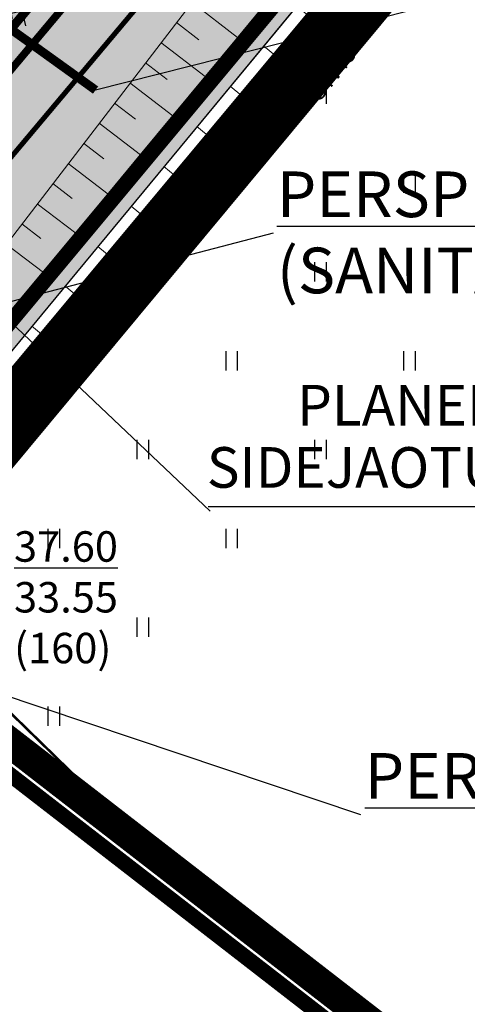
# Model space of a CAD drawing. Units: metres. Extents: x -11 to 547542, y -5 to 6585527.
# Drawn here: x 547080 to 547098, y 6584822 to 6584861 of the extents above; entities that cross this region are included whole.
import ezdxf
from ezdxf.enums import TextEntityAlignment as Align

# ---------------------------------------------------------------- set-up
doc = ezdxf.new("R2010")
doc.units = ezdxf.units.M
for name, pattern in [('05439-geo$0$KATASTRIPIIR', [0.02, 0.01, 0.01]), ('05439-geo$0$KRAAVIPERV', [0.02, 0.01, 0.01]), ('05439-geo$0$NOLVAKRIIPS', [0.2, 0.1, 0.1]), ('05439-geo$0$NOLVAPEAL', [0.2, 0.1, 0.1]), ('CENTER', [2, 1.25, -0.25, 0.25, -0.25]), ('DASHED', [0.75, 0.5, -0.25]), ('DASHEDX2', [1.5, 1, -0.5])]:
    doc.linetypes.add(name, pattern=pattern)
for name, color, linetype in [('-geo_Xref', 7, 'Continuous'), ('-liiklus', 7, 'Continuous'), ('-tehno_X-ref', 7, 'Continuous'), ('05439 VK$0$K-ttvesi', 140, '05439 VK$0$V2_KPROJEKT'), ('05439 VK$0$K-vesi', 152, '05439 VK$0$V1_KPROJEKT'), ('05439 VK$0$K-vormistus', 7, 'Continuous'), ('G-1$0$K-tr-gaas', 20, 'G-1$0$G1_KPROJEKT'), ('GEE$0$K-SIDETEKST', 7, 'Continuous'), ('k-DP-naaber-ala', 162, 'DASHEDX2'), ('K-haljastus', 71, 'Continuous'), ('k-k.o.piir-naabrid', 1, 'Continuous'), ('k-pl-ala-naaber', 19, 'CENTER'), ('k-pl-ala-naaber-tehnol', 229, 'CENTER'), ('k-veekogu', 131, 'Continuous'), ('kinnistu piir', 27, 'Continuous'), ('Liiklus$0$K-asf-SÕIDUTEE', 254, 'Continuous'), ('Liiklus$0$K-P', 251, 'Continuous')]:
    doc.layers.add(name, color=color, linetype=linetype)
for name, color, linetype, lineweight in [('05439-geo$0$DTRASS', 7, 'Continuous', 0), ('05439-geo$0$KORGUS', 7, 'Continuous', 0), ('05439-geo$0$piir', 7, '05439-geo$0$KATASTRIPIIR', 0), ('05439-geo$0$RELJEEF', 7, 'Continuous', 0), ('05439-geo$0$VEEKOGU', 7, 'Continuous', 0)]:
    doc.layers.add(name, color=color, linetype=linetype, lineweight=lineweight)
doc.styles.add('05439 VK$0$IV_VK_SWIS', font='swiss.ttf', dxfattribs={"width": 0.85})
doc.styles.add('05439 VK$0$KPR-JOONED', font='romand.shx', dxfattribs={"width": 0.8})
doc.styles.add('05439-geo$0$ITALIC', font='italic.shx')
doc.styles.add('05439-geo$0$romans', font='romans.shx')
doc.styles.add('G-1$0$KPR-jooned', font='romand.shx')
doc.styles.add('GEE$0$CENTURY-G', font='GOTHIC.TTF')
doc.linetypes.add('05439 VK$0$V1_KPROJEKT', pattern='A,9.5,-1.25,["V1",05439 VK$0$KPR-JOONED,S=1,R=0,X=-0.845,Y=-0.5],-1.25', length=12)
doc.linetypes.add('05439 VK$0$V2_KPROJEKT', pattern='A,9.5,-1.25,["V2",05439 VK$0$KPR-JOONED,S=1,R=0,X=-0.845,Y=-0.5],-1.25', length=12)
doc.linetypes.add('05439-geo$0$-D-', pattern='A,10,-1.5,["D",05439-geo$0$romans,S=1.4,R=0,X=-0.7,Y=-0.7],-1.5,10,-3', length=26)
doc.linetypes.add('G-1$0$G1_KPROJEKT', pattern='A,9.5,-1.25,["G1",G-1$0$KPR-jooned,S=1,R=0,X=-0.857,Y=-0.5],-1.25', length=12)

# ---------------------------------------------------------------- blocks, each defined once
blk = doc.blocks.new('05439-geo$0$hein-flat-30')
at = {"color": 7, "linetype": 'Continuous'}
for p, q in [((-0.228, 0.381), (-0.228, -0.381)), ((0.228, 0.381), (0.228, -0.381))]:
    blk.add_line(p, q, dxfattribs=at)
blk = doc.blocks.new('05439-geo$0$hein-flat-31')
at = {"color": 7, "linetype": 'Continuous'}
for p, q in [((-0.228, 0.381), (-0.228, -0.381)), ((0.228, 0.381), (0.228, -0.381))]:
    blk.add_line(p, q, dxfattribs=at)
blk = doc.blocks.new('05439-geo$0$hein-flat-32')
at = {"color": 7, "linetype": 'Continuous'}
for p, q in [((-0.228, 0.381), (-0.228, -0.381)), ((0.228, 0.381), (0.228, -0.381))]:
    blk.add_line(p, q, dxfattribs=at)
blk = doc.blocks.new('05439-geo$0$hein-flat-33')
at = {"color": 7, "linetype": 'Continuous'}
for p, q in [((-0.228, 0.381), (-0.228, -0.381)), ((0.228, 0.381), (0.228, -0.381))]:
    blk.add_line(p, q, dxfattribs=at)
blk = doc.blocks.new('05439-geo$0$hein-flat-34')
at = {"color": 7, "linetype": 'Continuous'}
for p, q in [((-0.228, 0.381), (-0.228, -0.381)), ((0.228, 0.381), (0.228, -0.381))]:
    blk.add_line(p, q, dxfattribs=at)
blk = doc.blocks.new('05439-geo$0$hein-flat-70')
at = {"color": 7, "linetype": 'Continuous'}
for p, q in [((-0.228, 0.381), (-0.228, -0.381)), ((0.228, 0.381), (0.228, -0.381))]:
    blk.add_line(p, q, dxfattribs=at)
blk = doc.blocks.new('05439-geo$0$hein-flat-71')
at = {"color": 7, "linetype": 'Continuous'}
for p, q in [((-0.228, 0.381), (-0.228, -0.381)), ((0.228, 0.381), (0.228, -0.381))]:
    blk.add_line(p, q, dxfattribs=at)
blk = doc.blocks.new('05439-geo$0$hein-flat-72')
at = {"color": 7, "linetype": 'Continuous'}
for p, q in [((-0.228, 0.381), (-0.228, -0.381)), ((0.228, 0.381), (0.228, -0.381))]:
    blk.add_line(p, q, dxfattribs=at)
blk = doc.blocks.new('05439-geo$0$hein-flat-73')
at = {"color": 7, "linetype": 'Continuous'}
for p, q in [((-0.228, 0.381), (-0.228, -0.381)), ((0.228, 0.381), (0.228, -0.381))]:
    blk.add_line(p, q, dxfattribs=at)
blk = doc.blocks.new('05439-geo$0$hein-flat-74')
at = {"color": 7, "linetype": 'Continuous'}
for p, q in [((-0.228, 0.381), (-0.228, -0.381)), ((0.228, 0.381), (0.228, -0.381))]:
    blk.add_line(p, q, dxfattribs=at)
blk = doc.blocks.new('05439-geo$0$hein-flat-113')
at = {"color": 7, "linetype": 'Continuous'}
for p, q in [((-0.228, 0.381), (-0.228, -0.381)), ((0.228, 0.381), (0.228, -0.381))]:
    blk.add_line(p, q, dxfattribs=at)
blk = doc.blocks.new('05439-geo$0$hein-flat-114')
at = {"color": 7, "linetype": 'Continuous'}
for p, q in [((-0.228, 0.381), (-0.228, -0.381)), ((0.228, 0.381), (0.228, -0.381))]:
    blk.add_line(p, q, dxfattribs=at)
blk = doc.blocks.new('05439-geo$0$hein-flat-115')
at = {"color": 7, "linetype": 'Continuous'}
for p, q in [((-0.228, 0.381), (-0.228, -0.381)), ((0.228, 0.381), (0.228, -0.381))]:
    blk.add_line(p, q, dxfattribs=at)
blk = doc.blocks.new('05439-geo$0$hein-flat-116')
at = {"color": 7, "linetype": 'Continuous'}
for p, q in [((-0.228, 0.381), (-0.228, -0.381)), ((0.228, 0.381), (0.228, -0.381))]:
    blk.add_line(p, q, dxfattribs=at)
blk = doc.blocks.new('05439-geo')
at = {"layer": '05439-geo$0$DTRASS', "linetype": '05439-geo$0$-D-', "ltscale": 0.5, "const_width": 0.1}
blk.add_lwpolyline([(547073.068, 6584840.204), (547082.752, 6584830.746)], dxfattribs=at)
at = {"layer": '05439-geo$0$piir', "linetype": '05439-geo$0$KATASTRIPIIR'}
for points in [[(547137.521, 6584954.614), (547138.326, 6584943.166), (547032.203, 6584816.798), (546998.419, 6584776.541), (546972.67, 6584745.858), (546943.264, 6584710.819), (546937.74, 6584704.213), (546908.003, 6584668.802), (546859.792, 6584611.355), (546872.877, 6584607.168), (546875.229, 6584606.415), (546923.84, 6584662.63), (546966.33, 6584713.8), (547021.65, 6584779.13), (547070.77, 6584838.18), (547100.75, 6584874.2), (547156.561, 6584941.636), (547152.801, 6584944.203), (547137.521, 6584954.614)], [(547070.77, 6584838.18), (547073.3, 6584836.22), (547171.92, 6584759.78), (547174.85, 6584757.52), (547204.98, 6584794.56), (547202.1, 6584796.76), (547103.13, 6584872.38), (547100.75, 6584874.2)], [(547021.65, 6584779.13), (547024.42, 6584776.98), (547313.29, 6584553.21), (547362.2, 6584612.08), (547073.31, 6584836.22), (547070.77, 6584838.18)]]:
    blk.add_lwpolyline(points, close=True, dxfattribs=at)
at = {"layer": '05439-geo$0$RELJEEF', "linetype": '05439-geo$0$NOLVAKRIIPS'}
for p, q in [((547086.939, 6584861.619), (547088.74, 6584860.239)), ((547086.331, 6584860.826), (547087.217, 6584860.147)), ((547085.723, 6584860.032), (547087.466, 6584858.696)), ((547085.114, 6584859.238), (547085.972, 6584858.581)), ((547084.506, 6584858.445), (547086.192, 6584857.152)), ((547083.898, 6584857.651), (547084.727, 6584857.016)), ((547083.289, 6584856.857), (547084.919, 6584855.608)), ((547082.681, 6584856.064), (547083.481, 6584855.45)), ((547082.073, 6584855.27), (547083.645, 6584854.065)), ((547081.464, 6584854.476), (547082.236, 6584853.885)), ((547080.856, 6584853.683), (547082.371, 6584852.521)), ((547080.248, 6584852.889), (547080.991, 6584852.319)), ((547079.639, 6584852.095), (547081.098, 6584850.978))]:
    blk.add_line(p, q, dxfattribs=at)
at = {"layer": '05439-geo$0$RELJEEF', "ltscale": 0.5}
for p, q in [((547092.327, 6584860.429), (547091.06, 6584861.48)), ((547091.04, 6584858.835), (547089.756, 6584859.899)), ((547091.691, 6584859.641), (547091.265, 6584859.993)), ((547089.748, 6584857.236), (547088.446, 6584858.312)), ((547090.401, 6584858.044), (547089.97, 6584858.401)), ((547088.455, 6584855.635), (547087.136, 6584856.724)), ((547089.108, 6584856.443), (547088.671, 6584856.804)), ((547087.17, 6584854.044), (547085.834, 6584855.146)), ((547087.818, 6584854.846), (547087.375, 6584855.211)), ((547085.904, 6584852.476), (547084.55, 6584853.59)), ((547086.541, 6584853.265), (547086.093, 6584853.635)), ((547084.605, 6584850.868), (547083.234, 6584851.996)), ((547085.258, 6584851.676), (547084.804, 6584852.05)), ((547083.339, 6584849.3), (547081.951, 6584850.441)), ((547083.975, 6584850.087), (547083.515, 6584850.465)), ((547082.05, 6584847.704), (547080.646, 6584848.859)), ((547082.697, 6584848.505), (547082.232, 6584848.888)), ((547080.743, 6584846.086), (547079.321, 6584847.254)), ((547081.399, 6584846.898), (547080.928, 6584847.285))]:
    blk.add_line(p, q, dxfattribs=at)
blk.add_lwpolyline([(546998.524, 6584746.383), (547002.366, 6584750.926), (547020.328, 6584772.728), (547043.163, 6584799.471), (547055.015, 6584814.229), (547093.15, 6584861.448), (547109.062, 6584879.953), (547123.182, 6584896.474), (547137.038, 6584914.107), (547154.286, 6584935.908), (547162.669, 6584947.137), (547169.42, 6584962.264)], dxfattribs=at)
at = {"layer": '05439-geo$0$RELJEEF', "linetype": '05439-geo$0$NOLVAPEAL', "ltscale": 0.5}
blk.add_lwpolyline([(546992.602, 6584747.712), (547043.441, 6584808.258), (547078.013, 6584849.973), (547088.156, 6584863.207)], dxfattribs=at)
at = {"layer": '05439-geo$0$VEEKOGU', "linetype": '05439-geo$0$KRAAVIPERV', "ltscale": 0.5}
for points in [[(547167.169, 6584966.126), (547161.626, 6584949.832), (547120.886, 6584898.532), (547092.558, 6584864.867), (547052.792, 6584816.673), (547016.861, 6584774.029), (546995.759, 6584748.962)], [(547168.838, 6584965.028), (547162.511, 6584949.337), (547121.661, 6584897.899), (547093.326, 6584864.226), (547053.56, 6584816.032), (547017.626, 6584773.385), (546996.491, 6584748.279)]]:
    blk.add_lwpolyline(points, dxfattribs=at)
for name, p in [('05439-geo$0$hein-flat-113', (547092, 6584858)), ('05439-geo$0$hein-flat-114', (547088.5, 6584854.5)), ('05439-geo$0$hein-flat-70', (547095.5, 6584854.5)), ('05439-geo$0$hein-flat-115', (547085, 6584851)), ('05439-geo$0$hein-flat-71', (547092, 6584851)), ('05439-geo$0$hein-flat-116', (547081.5, 6584847.5)), ('05439-geo$0$hein-flat-72', (547088.5, 6584847.5)), ('05439-geo$0$hein-flat-30', (547095.5, 6584847.5)), ('05439-geo$0$hein-flat-73', (547085, 6584844)), ('05439-geo$0$hein-flat-31', (547092, 6584844)), ('05439-geo$0$hein-flat-74', (547081.5, 6584840.5)), ('05439-geo$0$hein-flat-32', (547088.5, 6584840.5)), ('05439-geo$0$hein-flat-33', (547085, 6584837)), ('05439-geo$0$hein-flat-34', (547081.5, 6584833.5))]:
    blk.add_blockref(name, p)
at = {"layer": '05439-geo$0$KORGUS', "lineweight": 0, "ltscale": 0.5, "style": '05439-geo$0$ITALIC'}
blk.add_text('37.43', height=0.7, rotation=51.8238, dxfattribs=at).set_placement((547092.171, 6584857.575), align=Align.BOTTOM_LEFT)
blk = doc.blocks.new('Liiklus')
at = {"layer": 'Liiklus$0$K-asf-SÕIDUTEE'}
h = blk.add_hatch(color=256, dxfattribs=at)
edge = h.paths.add_edge_path()
edge.add_arc((547086.987, 6584884.275), 6, 229.9961, 319.9961)
edge.add_line((547091.583, 6584880.418), (547112.354, 6584905.169))
edge.add_arc((547107.758, 6584909.026), 6, 319.9961, 409.9961)
edge.add_line((547111.615, 6584913.622), (547115.472, 6584918.218))
edge.add_arc((547119.329, 6584922.814), 6, 229.9961, 319.9961)
edge.add_line((547123.925, 6584918.957), (547141.225, 6584939.571))
edge.add_line((547141.225, 6584939.571), (547146.587, 6584935.071))
edge.add_line((547146.587, 6584935.071), (547042.292, 6584810.794))
edge.add_line((547042.292, 6584810.794), (546898.171, 6584639.061))
edge.add_line((546898.171, 6584639.061), (546892.584, 6584643.293))
edge.add_arc((546887.988, 6584647.15), 6, 319.9961, 409.9961)
edge.add_line((546891.845, 6584651.746), (546895.702, 6584656.342))
edge.add_arc((546899.559, 6584660.938), 6, 229.9961, 319.9961)
edge.add_line((546904.155, 6584657.081), (546925.475, 6584682.485))
edge.add_arc((546920.879, 6584686.342), 6, 319.9961, 409.9961)
edge.add_line((546924.736, 6584690.938), (546928.593, 6584695.534))
edge.add_arc((546932.45, 6584700.13), 6, 229.9961, 319.9961)
edge.add_line((546937.046, 6584696.273), (546953.31, 6584715.653))
edge.add_arc((546948.714, 6584719.51), 6, 319.9961, 409.9961)
edge.add_line((546952.571, 6584724.106), (546956.428, 6584728.702))
edge.add_arc((546960.285, 6584733.298), 6, 229.9961, 319.9961)
edge.add_line((546964.881, 6584729.441), (546982.207, 6584750.087))
edge.add_arc((546977.611, 6584753.944), 6, 319.9961, 409.9961)
edge.add_line((546981.468, 6584758.54), (546985.326, 6584763.136))
edge.add_arc((546989.183, 6584767.732), 6, 229.9961, 319.9961)
edge.add_line((546993.779, 6584763.875), (547010.286, 6584783.545))
edge.add_arc((547005.69, 6584787.402), 6, 319.9961, 409.9961)
edge.add_line((547009.547, 6584791.998), (547013.404, 6584796.594))
edge.add_arc((547017.261, 6584801.19), 6, 229.9961, 319.9961)
edge.add_line((547021.857, 6584797.333), (547036.875, 6584815.228))
edge.add_line((547036.875, 6584815.228), (547043.992, 6584823.708))
edge.add_arc((547039.396, 6584827.566), 6, 319.9961, 409.9961)
edge.add_line((547043.253, 6584832.162), (547047.11, 6584836.758))
edge.add_arc((547050.967, 6584841.354), 6, 229.9961, 319.9961)
edge.add_line((547055.563, 6584837.496), (547080.012, 6584866.63))
edge.add_arc((547075.416, 6584870.487), 6, 319.9961, 409.9961)
edge.add_line((547079.273, 6584875.083), (547083.13, 6584879.679))
at = {"layer": 'Liiklus$0$K-asf-SÕIDUTEE', "flags": 128}
blk.add_lwpolyline([(547083.13, 6584879.679), (547083.13, 6584879.679, 0.414214), (547091.583, 6584880.418), (547112.354, 6584905.169, 0.414214), (547111.615, 6584913.622), (547115.472, 6584918.218, 0.414214), (547123.925, 6584918.957), (547141.225, 6584939.571), (547146.587, 6584935.071), (547042.292, 6584810.794), (546898.171, 6584639.061)], format="xyb", dxfattribs=at)
at = {"layer": 'Liiklus$0$K-P', "const_width": 0.2}
blk.add_lwpolyline([(547146.587, 6584935.071), (547042.292, 6584810.794), (546898.171, 6584639.061)], dxfattribs=at)
blk = doc.blocks.new('G-1')
at = {"layer": 'G-1$0$K-tr-gaas', "const_width": 0.3}
blk.add_lwpolyline([(547021.548, 6584789.416), (547159.271, 6584953.781)], dxfattribs=at)
blk = doc.blocks.new('05439 VK$0$hd')
at = {"layer": '05439 VK$0$K-ttvesi'}
h = blk.add_hatch(color=256, dxfattribs=at)
edge = h.paths.add_edge_path()
edge.add_line((-0.549, 0.437), (0.544, -0.437))
edge.add_arc((-0.003, 0), 0.7, 141.3785, 321.3785, ccw=False)
for p, q in [((0.228, 1.249), (1.165, 0.5)), ((0.434, 0.547), (0.697, 0.875)), ((-0.549, 0.437), (0.544, -0.437))]:
    blk.add_line(p, q, dxfattribs=at)
for centre, radius, start, end in [((-0.003, 0), 0.7, 141.3785, 321.3785), ((0, 0), 0.698, 321.2344, 141.5227)]:
    blk.add_arc(centre, radius, start, end, dxfattribs=at)
blk = doc.blocks.new('05439 VK')
at = {"layer": '05439 VK$0$K-ttvesi', "const_width": 0.35}
blk.add_lwpolyline([(547083.152, 6584858.161), (547079.165, 6584861.03)], dxfattribs=at)
at = {"layer": '05439 VK$0$K-vesi', "const_width": 0.35}
blk.add_lwpolyline([(547062.549, 6584839.954), (547144.84, 6584938.163)], dxfattribs=at)
at = {"layer": '05439 VK$0$K-vormistus'}
for p, q in [((547095.511, 6584861.287), (547083.152, 6584858.161)), ((547090.138, 6584852.521), (547056.122, 6584843.629)), ((547093.596, 6584829.608), (547064.962, 6584839.222))]:
    blk.add_line(p, q, dxfattribs=at)
at = {"layer": '05439 VK$0$K-ttvesi', "rotation": 321.3785264275578}
blk.add_blockref('05439 VK$0$hd', (547079.165, 6584861.03), dxfattribs=at)
at = {"layer": '05439 VK$0$K-vormistus', "attachment_point": 1, "style": '05439 VK$0$IV_VK_SWIS'}
for s, insert, char_height, width in [('{\\LPERSPEKTIIVNE REOVEE PUMPLA} \\P(SANITAARKAITSEVÖÖND 20m)', (547090.285, 6584854.956), 1.8, 52.64091), ('{\\fSwis721 Lt BT|b0|i0|c0|p34;\\L37.60\\P\\l33.55\\fSwis721 Lt BT|b0|i0|c186|p34; \\fSwis721 Lt BT|b0|i0|c0|p34;(160)}', (547079.942, 6584840.781), 1.2, 7.25769), ('{\\LPERSPEKTIIVNE SURVETORU}', (547093.743, 6584832.043), 1.8, 52.64091)]:
    blk.add_mtext(s, dxfattribs=dict(at, insert=insert, char_height=char_height, width=width))
blk = doc.blocks.new('GEE')
at = {"layer": 'GEE$0$K-SIDETEKST'}
for p, q in [((547068.636, 6584859.61), (547087.666, 6584841.576)), ((547087.582, 6584841.752), (547111.272, 6584841.752))]:
    blk.add_line(p, q, dxfattribs=at)
at = {"layer": 'GEE$0$K-SIDETEKST', "color": 7, "style": 'GEE$0$CENTURY-G', "width": 0.99}
for s, p in [('PLANEERITUD', (547091.085, 6584845.747)), ('SIDEJAOTUSKAPI KOHT', (547087.53, 6584843.295))]:
    blk.add_text(s, height=1.6, dxfattribs=at).set_placement(p, align=Align.MIDDLE_LEFT)

msp = doc.modelspace()

# ---------------------------------------------------------------- hatches: boundary and pattern name
at = {"layer": 'K-haljastus'}
msp.add_hatch(color=256, dxfattribs=at).paths.add_polyline_path([(546998.44, 6584776.523), (547010.098, 6584765.488), (547021.65, 6584779.13), (547070.77, 6584838.18), (547100.75, 6584874.2), (547156.561, 6584941.636), (547137.523, 6584954.579), (547138.326, 6584943.166), (547101.334, 6584899.103), (547066.989, 6584858.219), (547032.2, 6584816.794)])
at = {"layer": 'k-veekogu'}
msp.add_hatch(color=256, dxfattribs=at).paths.add_polyline_path([(546995.759, 6584748.962), (547001.668, 6584755.981), (547005.824, 6584760.918), (547012.685, 6584769.068), (547022.616, 6584780.859), (547030.53, 6584790.252), (547037.076, 6584798.02), (547044.455, 6584806.779), (547050.28, 6584813.691), (547052.631, 6584816.482), (547060.256, 6584825.719), (547062.764, 6584828.758), (547066.573, 6584833.375), (547068.701, 6584835.954), (547070.305, 6584837.898), (547072.869, 6584841.005), (547075.502, 6584844.196), (547077.516, 6584846.637), (547081.684, 6584851.688), (547084.919, 6584855.608), (547094.557, 6584867.243), (547100.378, 6584874.16), (547115.508, 6584892.14), (547120.412, 6584897.967), (547123.321, 6584901.597), (547130.014, 6584910.025), (547138.893, 6584921.206), (547143.946, 6584927.569), (547149.728, 6584934.849), (547154.953, 6584941.428), (547159.786, 6584947.514), (547161.626, 6584949.832), (547163.954, 6584956.674), (547167.169, 6584966.126), (547168.838, 6584965.028), (547165.447, 6584956.619), (547164.221, 6584953.579), (547162.511, 6584949.337), (547161.494, 6584948.057), (547158.859, 6584944.739), (547152.424, 6584936.629), (547143.847, 6584925.836), (547139.728, 6584920.649), (547132.75, 6584911.863), (547125.317, 6584902.502), (547112.759, 6584887.32), (547103.203, 6584875.964), (547094.266, 6584865.344), (547081.269, 6584849.615), (547069.348, 6584835.166), (547059.824, 6584823.624), (547050.726, 6584812.67), (547038.966, 6584798.711), (547033.746, 6584792.518), (547022.002, 6584778.578), (547016.753, 6584772.327), (547008.864, 6584762.976), (547002.32, 6584755.204), (546996.491, 6584748.279)])

# ---------------------------------------------------------------- linework, layer by layer
at = {"layer": 'k-DP-naaber-ala', "ltscale": 5, "const_width": 1.2}
msp.add_lwpolyline([(546576.303, 6584796.23), (546529.718, 6584868.631), (546788.178, 6585073.054), (546844.263, 6585001.096), (546922.456, 6584923.387), (547044.569, 6585042.246), (547170.683, 6584953.861), (547046.167, 6584803.913), (547031.654, 6584786.708), (546921.887, 6584655.792), (546808.945, 6584525.178), (546691.52, 6584470.99), (546601.813, 6584615.758), (546737.902, 6584745.074), (546663.702, 6584861.64)], close=True, dxfattribs=at)
msp.add_lwpolyline([(547075.828, 6584735.891), (547020.219, 6584778.974), (547070.619, 6584839.562), (547124.436, 6584797.821)], dxfattribs=at)
at = {"layer": 'K-haljastus', "const_width": 0.1}
msp.add_lwpolyline([(546998.44, 6584776.523), (547010.098, 6584765.488), (547021.65, 6584779.13), (547070.77, 6584838.18), (547100.75, 6584874.2), (547156.561, 6584941.636), (547137.523, 6584954.579), (547138.326, 6584943.166), (547101.334, 6584899.103), (547066.989, 6584858.219), (547032.2, 6584816.794)], close=True, dxfattribs=at)
at = {"layer": 'k-k.o.piir-naabrid', "const_width": 0.6}
msp.add_lwpolyline([(547138.326, 6584943.166), (546859.792, 6584611.355), (546875.229, 6584606.415), (546923.84, 6584662.63), (546966.33, 6584713.8), (547021.65, 6584779.13), (547070.769, 6584838.179), (547100.752, 6584874.202), (547156.555, 6584941.64), (547137.523, 6584954.579), (547138.326, 6584943.166)], close=True, dxfattribs=at)
at = {"layer": 'k-pl-ala-naaber', "linetype": 'DASHED', "ltscale": 10, "const_width": 1.6}
for points in [[(547095.071, 6585004.086), (547166.721, 6584955.289), (547164.466, 6584948.063), (547158.103, 6584940.362), (547102.259, 6584872.887), (547044.082, 6584803.119), (546921.038, 6584917.893), (546840.515, 6584997.987), (546840.515, 6584997.987), (546840.515, 6584997.987), (546784.952, 6585069.225), (546784.952, 6585069.225), (546784.952, 6585069.225), (546815.988, 6585093.808), (546873.008, 6585138.968), (546887.049, 6585150.087), (546979.451, 6585086.222), (547045.9, 6585039.779)], [(546576.303, 6584796.23), (546529.718, 6584868.631), (546788.178, 6585073.054), (546844.263, 6585001.096), (546922.456, 6584923.387), (547044.569, 6585042.246), (547170.683, 6584953.861), (547046.167, 6584803.913), (547031.654, 6584786.708), (546921.887, 6584655.792), (546808.945, 6584525.178), (546691.52, 6584470.99), (546601.813, 6584615.758), (546737.902, 6584745.074), (546663.702, 6584861.64)]]:
    msp.add_lwpolyline(points, close=True, dxfattribs=at)
at = {"layer": 'k-pl-ala-naaber-tehnol', "ltscale": 6, "const_width": 1.6}
msp.add_lwpolyline([(547095.071, 6585004.086), (547166.721, 6584955.289), (547164.466, 6584948.063), (547158.103, 6584940.362), (547102.259, 6584872.887), (547045.791, 6584801.622), (546921.038, 6584917.893), (546840.515, 6584997.987), (546840.515, 6584997.987), (546840.515, 6584997.987), (546783.743, 6585071.019), (546783.743, 6585071.019), (546783.743, 6585071.019), (546815.988, 6585093.808), (546873.008, 6585138.968), (546887.049, 6585150.087), (546979.451, 6585086.222), (547045.9, 6585039.779)], close=True, dxfattribs=at)
at = {"layer": 'k-veekogu'}
for points in [[(546995.759, 6584748.962), (547001.668, 6584755.981), (547005.824, 6584760.918), (547012.685, 6584769.068), (547022.616, 6584780.859), (547030.53, 6584790.252), (547037.076, 6584798.02), (547044.455, 6584806.779), (547050.28, 6584813.691), (547052.631, 6584816.482), (547060.256, 6584825.719), (547062.764, 6584828.758), (547066.573, 6584833.375), (547068.701, 6584835.954), (547070.305, 6584837.898), (547072.869, 6584841.005), (547075.502, 6584844.196), (547077.516, 6584846.637), (547081.684, 6584851.688), (547084.919, 6584855.608), (547094.557, 6584867.243)], [(547094.266, 6584865.344), (547081.269, 6584849.615), (547069.348, 6584835.166), (547059.824, 6584823.624), (547050.726, 6584812.67), (547038.966, 6584798.711), (547033.746, 6584792.518), (547022.002, 6584778.578), (547016.753, 6584772.327), (547008.864, 6584762.976), (547002.32, 6584755.204), (546996.491, 6584748.279)]]:
    msp.add_lwpolyline(points, dxfattribs=at)
at = {"layer": 'kinnistu piir', "const_width": 0.6}
for points in [[(547137.521, 6584954.614), (547138.326, 6584943.166), (547032.203, 6584816.798), (546998.419, 6584776.541), (546972.67, 6584745.858), (546943.264, 6584710.819), (546937.74, 6584704.213), (546908.003, 6584668.802), (546859.792, 6584611.355), (546872.877, 6584607.168), (546875.229, 6584606.415), (546923.84, 6584662.63), (546966.33, 6584713.8), (547021.65, 6584779.13), (547070.77, 6584838.18), (547100.75, 6584874.2), (547156.561, 6584941.636), (547152.801, 6584944.203), (547137.521, 6584954.614)], [(547070.77, 6584838.18), (547073.3, 6584836.22), (547171.92, 6584759.78), (547174.85, 6584757.52), (547204.98, 6584794.56), (547202.1, 6584796.76), (547103.13, 6584872.38), (547100.75, 6584874.2)], [(547021.65, 6584779.13), (547024.42, 6584776.98), (547313.29, 6584553.21), (547362.2, 6584612.08), (547073.31, 6584836.22), (547070.77, 6584838.18)]]:
    msp.add_lwpolyline(points, close=True, dxfattribs=at)

# ---------------------------------------------------------------- block references
at = {"layer": '-geo_Xref'}
msp.add_blockref('05439-geo', (0, 0), dxfattribs=at)
at = {"layer": '-liiklus'}
msp.add_blockref('Liiklus', (0, 0), dxfattribs=at)
at = {"layer": '-tehno_X-ref'}
for name in ['05439 VK', 'GEE', 'G-1']:
    msp.add_blockref(name, (0, 0), dxfattribs=at)

doc.saveas('drawing.dxf')
